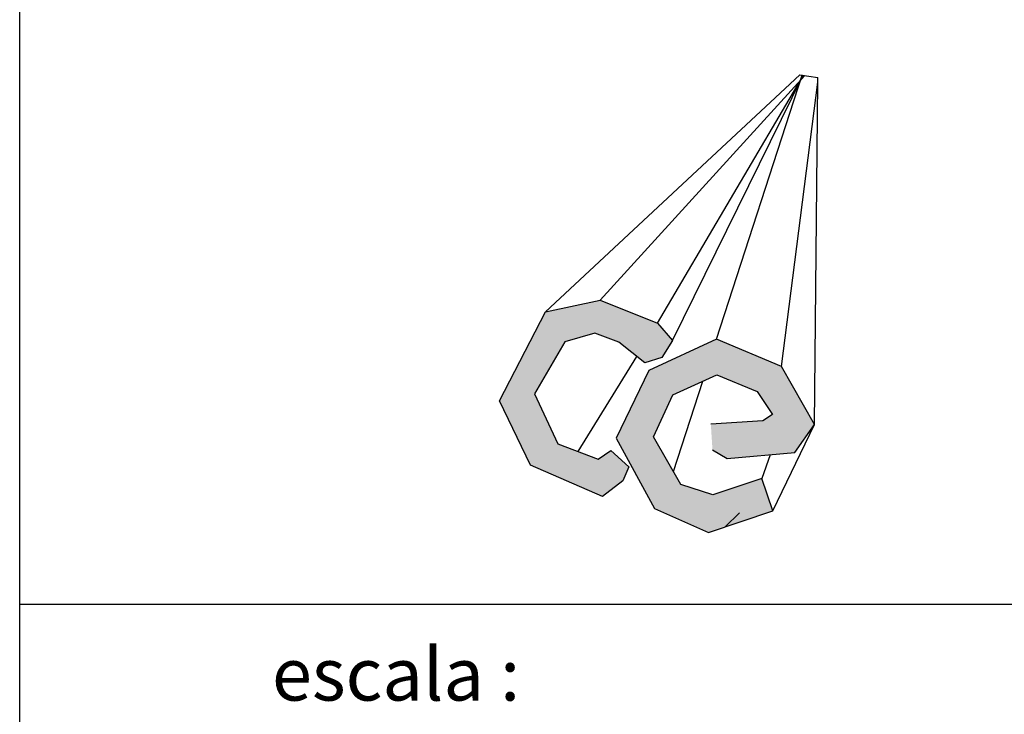
# Model space of a CAD drawing. Units: centimetres. Extents: x -200 to 4549, y 96 to 1364.
# Drawn here: x 4093 to 4268, y 238 to 362 of the extents above; entities that cross this region are included whole.
import ezdxf

# ---------------------------------------------------------------- set-up
doc = ezdxf.new("R2010")
doc.units = ezdxf.units.CM
doc.header["$LTSCALE"] = 10
doc.header["$MEASUREMENT"] = 0
doc.layers.get('0').update_dxf_attribs({"linetype": 'CONTINUOUS'})
doc.styles.get("Standard").update_dxf_attribs({"font": 'ERASMD.TTF'})

msp = doc.modelspace()

# ---------------------------------------------------------------- hatches: boundary and pattern name
h = msp.add_hatch(color=176)
h.dxf.hatch_style = 1
h.paths.add_polyline_path([(4206.227, 307.478), (4196.041, 311.545), (4186.265, 309.461), (4178.069, 293.593), (4183.572, 282.133), (4196.401, 276.565), (4200.027, 279.349), (4201.115, 281.828), (4197.891, 284.766), (4195.658, 283.237), (4188.481, 285.95), (4184.284, 294.863), (4189.708, 304.143), (4195.045, 305.69), (4199.349, 304.057), (4203.998, 300.362), (4207.011, 301.308), (4208.931, 304.394)])
h.paths.add_polyline_path([(4216.73, 304.597), (4204.714, 299.036), (4198.865, 286.934), (4205.701, 274.392), (4215.314, 270.142), (4226.803, 274.001), (4224.86, 279.786), (4216.085, 276.839), (4210.375, 278.717), (4205.543, 287.184), (4208.979, 294.686), (4216.819, 298.241), (4224.007, 295.263), (4226.72, 291.201), (4225, 290.053), (4215.743, 289.454), (4216.037, 284.904), (4218.633, 283.35), (4230.747, 284.386), (4234.208, 289.396), (4228.324, 299.76)])

# ---------------------------------------------------------------- linework, layer by layer
for p, q in [((4092.507, 189.103), (4092.507, 1358.084)), ((4218.321, 271.152), (4220.845, 273.676)), ((4375.331, 257.318), (4092.507, 257.318))]:
    msp.add_line(p, q)
at = {"color": 184}
for p, q in [((4186.265, 309.461), (4231.639, 351.75)), ((4196.041, 311.545), (4232.53, 351.607)), ((4206.227, 307.478), (4232.271, 351.649)), ((4208.931, 304.394), (4232.187, 351.662)), ((4216.73, 304.597), (4232.038, 351.686)), ((4228.324, 299.76), (4234.839, 350.4)), ((4234.208, 289.396), (4234.839, 350.4)), ((4186.265, 309.461), (4196.041, 311.545)), ((4196.041, 311.545), (4206.227, 307.478)), ((4178.069, 293.593), (4186.265, 309.461)), ((4206.227, 307.478), (4208.931, 304.394)), ((4195.045, 305.69), (4189.708, 304.143)), ((4199.349, 304.057), (4195.045, 305.69)), ((4189.708, 304.143), (4184.284, 294.863)), ((4203.998, 300.362), (4199.349, 304.057)), ((4216.73, 304.597), (4204.714, 299.036)), ((4208.931, 304.394), (4207.011, 301.308)), ((4209.302, 304.99), (4209.302, 304.99)), ((4228.324, 299.76), (4216.73, 304.597)), ((4192.07, 284.593), (4202.541, 301.52)), ((4207.011, 301.308), (4203.998, 300.362)), ((4204.714, 299.036), (4198.865, 286.934)), ((4234.208, 289.396), (4228.324, 299.76)), ((4208.979, 294.686), (4216.819, 298.241)), ((4209.063, 281.015), (4214.29, 297.095)), ((4216.819, 298.241), (4224.007, 295.263)), ((4224.007, 295.263), (4226.72, 291.201)), ((4183.572, 282.133), (4178.069, 293.593)), ((4184.284, 294.863), (4188.481, 285.95)), ((4205.543, 287.184), (4208.979, 294.686)), ((4225, 290.053), (4215.743, 289.454)), ((4226.72, 291.201), (4225, 290.053)), ((4226.803, 274.001), (4234.208, 289.396)), ((4230.747, 284.386), (4234.208, 289.396)), ((4198.865, 286.934), (4205.701, 274.392)), ((4210.375, 278.717), (4205.543, 287.184)), ((4188.481, 285.95), (4195.658, 283.237)), ((4195.658, 283.237), (4197.891, 284.766)), ((4197.891, 284.766), (4201.115, 281.828)), ((4216.037, 284.904), (4218.633, 283.35)), ((4218.633, 283.35), (4230.747, 284.386)), ((4226.298, 284.005), (4224.86, 279.786)), ((4196.401, 276.565), (4183.572, 282.133)), ((4201.115, 281.828), (4200.027, 279.349)), ((4200.027, 279.349), (4196.401, 276.565)), ((4224.86, 279.786), (4216.085, 276.839)), ((4226.803, 274.001), (4224.86, 279.786)), ((4216.085, 276.839), (4210.375, 278.717)), ((4205.701, 274.392), (4215.314, 270.142)), ((4215.314, 270.142), (4226.803, 274.001))]:
    msp.add_line(p, q, dxfattribs=at)
at = {"color": 174}
for p in [(4231.639, 351.75), (4234.839, 350.4)]:
    msp.add_line(p, (4234.848, 351.235), dxfattribs=at)

# ---------------------------------------------------------------- texts
msp.add_text('escala :', height=9.4184).set_placement((4137.491, 240.18))

doc.saveas('drawing.dxf')
